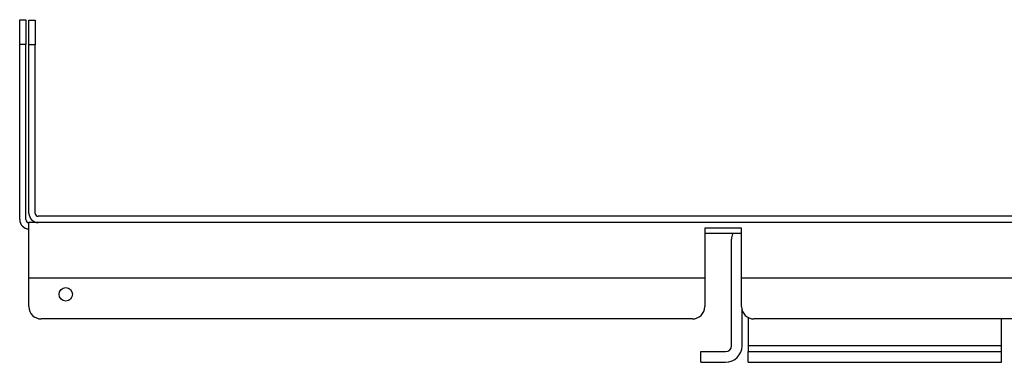
# Model space of a CAD drawing. Extents: x 6.8 to 73.6, y 20.3 to 63.2.
# Drawn here: x 56.2 to 66.2, y 20.3 to 23.8 of the extents above; entities that cross this region are included whole.
import ezdxf

# ---------------------------------------------------------------- set-up
doc = ezdxf.new("R2010")
doc.units = 0
doc.layers.add('TRIMETRIC', color=7, linetype='CONTINUOUS')

msp = doc.modelspace()

# ---------------------------------------------------------------- linework, layer by layer
at = {"layer": 'TRIMETRIC', "color": 7, "linetype": 'CONTINUOUS'}
for p, q in [((56.178, 23.811), (56.241, 23.811)), ((56.271, 23.805), (56.335, 23.805)), ((56.241, 23.561), (56.178, 23.561)), ((56.178, 21.781), (56.178, 23.561)), ((56.241, 21.781), (56.241, 23.561)), ((56.271, 21.845), (56.271, 23.555)), ((56.335, 23.555), (56.271, 23.555)), ((56.335, 21.845), (56.335, 23.555)), ((73.405, 21.815), (56.365, 21.815)), ((73.498, 21.751), (56.271, 21.751)), ((63.51, 21.696), (63.135, 21.696)), ((63.51, 21.639), (63.135, 21.639)), ((63.407, 20.501), (63.407, 21.583)), ((56.271, 20.898), (56.271, 21.188)), ((63.135, 21.188), (56.271, 21.188)), ((63.135, 21.188), (63.135, 20.898)), ((73.498, 21.188), (63.51, 21.188)), ((63.51, 20.898), (63.51, 21.188)), ((63.515, 20.501), (63.515, 20.861)), ((63.01, 20.773), (56.396, 20.773)), ((63.575, 20.788), (63.575, 20.501)), ((73.373, 20.773), (63.635, 20.773)), ((66.148, 20.501), (66.148, 20.773)), ((63.097, 20.441), (63.347, 20.441)), ((63.097, 20.333), (63.097, 20.441)), ((66.148, 20.501), (63.575, 20.501)), ((63.575, 20.333), (63.575, 20.441)), ((63.575, 20.441), (66.148, 20.441)), ((66.148, 20.333), (66.148, 20.441)), ((63.097, 20.333), (63.347, 20.333)), ((63.575, 20.333), (66.148, 20.333))]:
    msp.add_line(p, q, dxfattribs=at)
at = {"layer": 'TRIMETRIC', "color": 7}
for points in [[(56.178, 23.561, 0), (56.178, 23.563, 0), (56.178, 23.564, 0), (56.178, 23.566, 0), (56.178, 23.567, 0), (56.178, 23.569, 0), (56.178, 23.571, 0), (56.178, 23.572, 0), (56.178, 23.574, 0), (56.178, 23.575, 0), (56.178, 23.577, 0), (56.178, 23.578, 0), (56.178, 23.58, 0), (56.178, 23.582, 0), (56.178, 23.583, 0), (56.178, 23.585, 0), (56.178, 23.586, 0), (56.178, 23.588, 0), (56.178, 23.59, 0), (56.178, 23.591, 0), (56.178, 23.593, 0), (56.178, 23.594, 0), (56.178, 23.596, 0), (56.178, 23.597, 0), (56.178, 23.599, 0), (56.178, 23.601, 0), (56.178, 23.602, 0), (56.178, 23.604, 0), (56.178, 23.605, 0), (56.178, 23.607, 0), (56.178, 23.608, 0), (56.178, 23.61, 0), (56.178, 23.612, 0), (56.178, 23.613, 0), (56.178, 23.615, 0), (56.178, 23.616, 0), (56.178, 23.618, 0), (56.178, 23.619, 0), (56.178, 23.621, 0), (56.178, 23.623, 0), (56.178, 23.624, 0), (56.178, 23.626, 0), (56.178, 23.627, 0), (56.178, 23.629, 0), (56.178, 23.63, 0), (56.178, 23.632, 0), (56.178, 23.634, 0), (56.178, 23.635, 0), (56.178, 23.637, 0), (56.178, 23.638, 0), (56.178, 23.64, 0), (56.178, 23.641, 0), (56.178, 23.643, 0), (56.178, 23.645, 0), (56.178, 23.646, 0), (56.178, 23.648, 0), (56.178, 23.649, 0), (56.178, 23.651, 0), (56.178, 23.652, 0), (56.178, 23.654, 0), (56.178, 23.656, 0), (56.178, 23.657, 0), (56.178, 23.659, 0), (56.178, 23.66, 0), (56.178, 23.662, 0), (56.178, 23.663, 0), (56.178, 23.665, 0), (56.178, 23.667, 0), (56.178, 23.668, 0), (56.178, 23.67, 0), (56.178, 23.671, 0), (56.178, 23.673, 0), (56.178, 23.674, 0), (56.178, 23.676, 0), (56.178, 23.678, 0), (56.178, 23.679, 0), (56.178, 23.681, 0), (56.178, 23.682, 0), (56.178, 23.684, 0), (56.178, 23.686, 0), (56.178, 23.687, 0), (56.178, 23.689, 0), (56.178, 23.69, 0), (56.178, 23.692, 0), (56.178, 23.693, 0), (56.178, 23.695, 0), (56.178, 23.697, 0), (56.178, 23.698, 0), (56.178, 23.7, 0), (56.178, 23.701, 0), (56.178, 23.703, 0), (56.178, 23.704, 0), (56.178, 23.706, 0), (56.178, 23.707, 0), (56.178, 23.709, 0), (56.178, 23.711, 0), (56.178, 23.712, 0), (56.178, 23.714, 0), (56.178, 23.715, 0), (56.178, 23.717, 0), (56.178, 23.718, 0), (56.178, 23.72, 0), (56.178, 23.722, 0), (56.178, 23.723, 0), (56.178, 23.725, 0), (56.178, 23.726, 0), (56.178, 23.728, 0), (56.178, 23.73, 0), (56.178, 23.731, 0), (56.178, 23.733, 0), (56.178, 23.734, 0), (56.178, 23.736, 0), (56.178, 23.737, 0), (56.178, 23.739, 0), (56.178, 23.741, 0), (56.178, 23.742, 0), (56.178, 23.744, 0), (56.178, 23.745, 0), (56.178, 23.747, 0), (56.178, 23.748, 0), (56.178, 23.75, 0), (56.178, 23.752, 0), (56.178, 23.753, 0), (56.178, 23.755, 0), (56.178, 23.756, 0), (56.178, 23.758, 0), (56.178, 23.759, 0), (56.178, 23.761, 0), (56.178, 23.762, 0), (56.178, 23.764, 0), (56.178, 23.766, 0), (56.178, 23.767, 0), (56.178, 23.769, 0), (56.178, 23.77, 0), (56.178, 23.772, 0), (56.178, 23.773, 0), (56.178, 23.775, 0), (56.178, 23.777, 0), (56.178, 23.778, 0), (56.178, 23.78, 0), (56.178, 23.781, 0), (56.178, 23.783, 0), (56.178, 23.785, 0), (56.178, 23.786, 0), (56.178, 23.788, 0), (56.178, 23.789, 0), (56.178, 23.791, 0), (56.178, 23.792, 0), (56.178, 23.794, 0), (56.178, 23.796, 0), (56.178, 23.797, 0), (56.178, 23.799, 0), (56.178, 23.8, 0), (56.178, 23.802, 0), (56.178, 23.803, 0), (56.178, 23.805, 0), (56.178, 23.806, 0), (56.178, 23.808, 0), (56.178, 23.81, 0), (56.178, 23.811, 0)], [(56.241, 23.811, 0), (56.241, 23.81, 0), (56.241, 23.808, 0), (56.241, 23.806, 0), (56.241, 23.805, 0), (56.241, 23.803, 0), (56.241, 23.802, 0), (56.241, 23.8, 0), (56.241, 23.799, 0), (56.241, 23.797, 0), (56.241, 23.796, 0), (56.241, 23.794, 0), (56.241, 23.792, 0), (56.241, 23.791, 0), (56.241, 23.789, 0), (56.241, 23.788, 0), (56.241, 23.786, 0), (56.241, 23.785, 0), (56.241, 23.783, 0), (56.241, 23.781, 0), (56.241, 23.78, 0), (56.241, 23.778, 0), (56.241, 23.777, 0), (56.241, 23.775, 0), (56.241, 23.773, 0), (56.241, 23.772, 0), (56.241, 23.77, 0), (56.241, 23.769, 0), (56.241, 23.767, 0), (56.241, 23.766, 0), (56.241, 23.764, 0), (56.241, 23.762, 0), (56.241, 23.761, 0), (56.241, 23.759, 0), (56.241, 23.758, 0), (56.241, 23.756, 0), (56.241, 23.755, 0), (56.241, 23.753, 0), (56.241, 23.752, 0), (56.241, 23.75, 0), (56.241, 23.748, 0), (56.241, 23.747, 0), (56.241, 23.745, 0), (56.241, 23.744, 0), (56.241, 23.742, 0), (56.241, 23.741, 0), (56.241, 23.739, 0), (56.241, 23.737, 0), (56.241, 23.736, 0), (56.241, 23.734, 0), (56.241, 23.733, 0), (56.241, 23.731, 0), (56.241, 23.73, 0), (56.241, 23.728, 0), (56.241, 23.726, 0), (56.241, 23.725, 0), (56.241, 23.723, 0), (56.241, 23.722, 0), (56.241, 23.72, 0), (56.241, 23.718, 0), (56.241, 23.717, 0), (56.241, 23.715, 0), (56.241, 23.714, 0), (56.241, 23.712, 0), (56.241, 23.711, 0), (56.241, 23.709, 0), (56.241, 23.707, 0), (56.241, 23.706, 0), (56.241, 23.704, 0), (56.241, 23.703, 0), (56.241, 23.701, 0), (56.241, 23.7, 0), (56.241, 23.698, 0), (56.241, 23.697, 0), (56.241, 23.695, 0), (56.241, 23.693, 0), (56.241, 23.692, 0), (56.241, 23.69, 0), (56.241, 23.689, 0), (56.241, 23.687, 0), (56.241, 23.686, 0), (56.241, 23.684, 0), (56.241, 23.682, 0), (56.241, 23.681, 0), (56.241, 23.679, 0), (56.241, 23.678, 0), (56.241, 23.676, 0), (56.241, 23.674, 0), (56.241, 23.673, 0), (56.241, 23.671, 0), (56.241, 23.67, 0), (56.241, 23.668, 0), (56.241, 23.667, 0), (56.241, 23.665, 0), (56.241, 23.663, 0), (56.241, 23.662, 0), (56.241, 23.66, 0), (56.241, 23.659, 0), (56.241, 23.657, 0), (56.241, 23.656, 0), (56.241, 23.654, 0), (56.241, 23.652, 0), (56.241, 23.651, 0), (56.241, 23.649, 0), (56.241, 23.648, 0), (56.241, 23.646, 0), (56.241, 23.645, 0), (56.241, 23.643, 0), (56.241, 23.641, 0), (56.241, 23.64, 0), (56.241, 23.638, 0), (56.241, 23.637, 0), (56.241, 23.635, 0), (56.241, 23.634, 0), (56.241, 23.632, 0), (56.241, 23.63, 0), (56.241, 23.629, 0), (56.241, 23.627, 0), (56.241, 23.626, 0), (56.241, 23.624, 0), (56.241, 23.623, 0), (56.241, 23.621, 0), (56.241, 23.619, 0), (56.241, 23.618, 0), (56.241, 23.616, 0), (56.241, 23.615, 0), (56.241, 23.613, 0), (56.241, 23.612, 0), (56.241, 23.61, 0), (56.241, 23.608, 0), (56.241, 23.607, 0), (56.241, 23.605, 0), (56.241, 23.604, 0), (56.241, 23.602, 0), (56.241, 23.601, 0), (56.241, 23.599, 0), (56.241, 23.597, 0), (56.241, 23.596, 0), (56.241, 23.594, 0), (56.241, 23.593, 0), (56.241, 23.591, 0), (56.241, 23.59, 0), (56.241, 23.588, 0), (56.241, 23.586, 0), (56.241, 23.585, 0), (56.241, 23.583, 0), (56.241, 23.582, 0), (56.241, 23.58, 0), (56.241, 23.578, 0), (56.241, 23.577, 0), (56.241, 23.575, 0), (56.241, 23.574, 0), (56.241, 23.572, 0), (56.241, 23.571, 0), (56.241, 23.569, 0), (56.241, 23.567, 0), (56.241, 23.566, 0), (56.241, 23.564, 0), (56.241, 23.563, 0), (56.241, 23.561, 0)], [(56.271, 23.555, 0), (56.271, 23.556, 0), (56.271, 23.558, 0), (56.271, 23.559, 0), (56.271, 23.561, 0), (56.271, 23.563, 0), (56.271, 23.564, 0), (56.271, 23.566, 0), (56.271, 23.567, 0), (56.271, 23.569, 0), (56.271, 23.57, 0), (56.271, 23.572, 0), (56.271, 23.574, 0), (56.271, 23.575, 0), (56.271, 23.577, 0), (56.271, 23.578, 0), (56.271, 23.58, 0), (56.271, 23.581, 0), (56.271, 23.583, 0), (56.271, 23.585, 0), (56.271, 23.586, 0), (56.271, 23.588, 0), (56.271, 23.589, 0), (56.271, 23.591, 0), (56.271, 23.593, 0), (56.271, 23.594, 0), (56.271, 23.596, 0), (56.271, 23.597, 0), (56.271, 23.599, 0), (56.271, 23.6, 0), (56.271, 23.602, 0), (56.271, 23.604, 0), (56.271, 23.605, 0), (56.271, 23.607, 0), (56.271, 23.608, 0), (56.271, 23.61, 0), (56.271, 23.611, 0), (56.271, 23.613, 0), (56.271, 23.614, 0), (56.271, 23.616, 0), (56.271, 23.618, 0), (56.271, 23.619, 0), (56.271, 23.621, 0), (56.271, 23.622, 0), (56.271, 23.624, 0), (56.271, 23.625, 0), (56.271, 23.627, 0), (56.271, 23.629, 0), (56.271, 23.63, 0), (56.271, 23.632, 0), (56.271, 23.633, 0), (56.271, 23.635, 0), (56.271, 23.637, 0), (56.271, 23.638, 0), (56.271, 23.64, 0), (56.271, 23.641, 0), (56.271, 23.643, 0), (56.271, 23.644, 0), (56.271, 23.646, 0), (56.271, 23.648, 0), (56.271, 23.649, 0), (56.271, 23.651, 0), (56.271, 23.652, 0), (56.271, 23.654, 0), (56.271, 23.655, 0), (56.271, 23.657, 0), (56.271, 23.659, 0), (56.271, 23.66, 0), (56.271, 23.662, 0), (56.271, 23.663, 0), (56.271, 23.665, 0), (56.271, 23.666, 0), (56.271, 23.668, 0), (56.271, 23.669, 0), (56.271, 23.671, 0), (56.271, 23.673, 0), (56.271, 23.674, 0), (56.271, 23.676, 0), (56.271, 23.677, 0), (56.271, 23.679, 0), (56.271, 23.68, 0), (56.271, 23.682, 0), (56.271, 23.684, 0), (56.271, 23.685, 0), (56.271, 23.687, 0), (56.271, 23.688, 0), (56.271, 23.69, 0), (56.271, 23.692, 0), (56.271, 23.693, 0), (56.271, 23.695, 0), (56.271, 23.696, 0), (56.271, 23.698, 0), (56.271, 23.699, 0), (56.271, 23.701, 0), (56.271, 23.703, 0), (56.271, 23.704, 0), (56.271, 23.706, 0), (56.271, 23.707, 0), (56.271, 23.709, 0), (56.271, 23.71, 0), (56.271, 23.712, 0), (56.271, 23.714, 0), (56.271, 23.715, 0), (56.271, 23.717, 0), (56.271, 23.718, 0), (56.271, 23.72, 0), (56.271, 23.721, 0), (56.271, 23.723, 0), (56.271, 23.725, 0), (56.271, 23.726, 0), (56.271, 23.728, 0), (56.271, 23.729, 0), (56.271, 23.731, 0), (56.271, 23.732, 0), (56.271, 23.734, 0), (56.271, 23.736, 0), (56.271, 23.737, 0), (56.271, 23.739, 0), (56.271, 23.74, 0), (56.271, 23.742, 0), (56.271, 23.743, 0), (56.271, 23.745, 0), (56.271, 23.747, 0), (56.271, 23.748, 0), (56.271, 23.75, 0), (56.271, 23.751, 0), (56.271, 23.753, 0), (56.271, 23.754, 0), (56.271, 23.756, 0), (56.271, 23.758, 0), (56.271, 23.759, 0), (56.271, 23.761, 0), (56.271, 23.762, 0), (56.271, 23.764, 0), (56.271, 23.765, 0), (56.271, 23.767, 0), (56.271, 23.769, 0), (56.271, 23.77, 0), (56.271, 23.772, 0), (56.271, 23.773, 0), (56.271, 23.775, 0), (56.271, 23.776, 0), (56.271, 23.778, 0), (56.271, 23.78, 0), (56.271, 23.781, 0), (56.271, 23.783, 0), (56.271, 23.784, 0), (56.271, 23.786, 0), (56.271, 23.788, 0), (56.271, 23.789, 0), (56.271, 23.791, 0), (56.271, 23.792, 0), (56.271, 23.794, 0), (56.271, 23.795, 0), (56.271, 23.797, 0), (56.271, 23.799, 0), (56.271, 23.8, 0), (56.271, 23.802, 0), (56.271, 23.803, 0), (56.271, 23.805, 0)], [(56.334, 23.805, 0), (56.334, 23.803, 0), (56.334, 23.802, 0), (56.334, 23.8, 0), (56.334, 23.799, 0), (56.334, 23.797, 0), (56.334, 23.795, 0), (56.334, 23.794, 0), (56.334, 23.792, 0), (56.334, 23.791, 0), (56.334, 23.789, 0), (56.334, 23.788, 0), (56.334, 23.786, 0), (56.334, 23.784, 0), (56.334, 23.783, 0), (56.334, 23.781, 0), (56.334, 23.78, 0), (56.334, 23.778, 0), (56.334, 23.776, 0), (56.334, 23.775, 0), (56.334, 23.773, 0), (56.334, 23.772, 0), (56.334, 23.77, 0), (56.334, 23.769, 0), (56.334, 23.767, 0), (56.334, 23.765, 0), (56.334, 23.764, 0), (56.334, 23.762, 0), (56.334, 23.761, 0), (56.334, 23.759, 0), (56.334, 23.758, 0), (56.334, 23.756, 0), (56.334, 23.754, 0), (56.334, 23.753, 0), (56.334, 23.751, 0), (56.334, 23.75, 0), (56.334, 23.748, 0), (56.334, 23.747, 0), (56.334, 23.745, 0), (56.334, 23.743, 0), (56.334, 23.742, 0), (56.334, 23.74, 0), (56.334, 23.739, 0), (56.334, 23.737, 0), (56.334, 23.736, 0), (56.334, 23.734, 0), (56.334, 23.732, 0), (56.334, 23.731, 0), (56.334, 23.729, 0), (56.334, 23.728, 0), (56.334, 23.726, 0), (56.334, 23.725, 0), (56.334, 23.723, 0), (56.334, 23.721, 0), (56.334, 23.72, 0), (56.334, 23.718, 0), (56.334, 23.717, 0), (56.334, 23.715, 0), (56.334, 23.714, 0), (56.334, 23.712, 0), (56.334, 23.71, 0), (56.334, 23.709, 0), (56.334, 23.707, 0), (56.334, 23.706, 0), (56.334, 23.704, 0), (56.334, 23.703, 0), (56.334, 23.701, 0), (56.334, 23.699, 0), (56.334, 23.698, 0), (56.334, 23.696, 0), (56.334, 23.695, 0), (56.334, 23.693, 0), (56.334, 23.692, 0), (56.334, 23.69, 0), (56.334, 23.688, 0), (56.334, 23.687, 0), (56.334, 23.685, 0), (56.334, 23.684, 0), (56.334, 23.682, 0), (56.334, 23.68, 0), (56.334, 23.679, 0), (56.334, 23.677, 0), (56.334, 23.676, 0), (56.334, 23.674, 0), (56.334, 23.673, 0), (56.334, 23.671, 0), (56.334, 23.669, 0), (56.334, 23.668, 0), (56.334, 23.666, 0), (56.334, 23.665, 0), (56.334, 23.663, 0), (56.334, 23.662, 0), (56.334, 23.66, 0), (56.334, 23.659, 0), (56.334, 23.657, 0), (56.334, 23.655, 0), (56.334, 23.654, 0), (56.334, 23.652, 0), (56.334, 23.651, 0), (56.334, 23.649, 0), (56.334, 23.648, 0), (56.334, 23.646, 0), (56.334, 23.644, 0), (56.334, 23.643, 0), (56.334, 23.641, 0), (56.334, 23.64, 0), (56.334, 23.638, 0), (56.334, 23.637, 0), (56.334, 23.635, 0), (56.334, 23.633, 0), (56.334, 23.632, 0), (56.334, 23.63, 0), (56.334, 23.629, 0), (56.334, 23.627, 0), (56.334, 23.625, 0), (56.334, 23.624, 0), (56.334, 23.622, 0), (56.334, 23.621, 0), (56.334, 23.619, 0), (56.334, 23.618, 0), (56.334, 23.616, 0), (56.334, 23.614, 0), (56.334, 23.613, 0), (56.334, 23.611, 0), (56.334, 23.61, 0), (56.334, 23.608, 0), (56.334, 23.607, 0), (56.334, 23.605, 0), (56.334, 23.604, 0), (56.334, 23.602, 0), (56.334, 23.6, 0), (56.334, 23.599, 0), (56.334, 23.597, 0), (56.334, 23.596, 0), (56.334, 23.594, 0), (56.334, 23.593, 0), (56.334, 23.591, 0), (56.334, 23.589, 0), (56.334, 23.588, 0), (56.334, 23.586, 0), (56.334, 23.585, 0), (56.334, 23.583, 0), (56.334, 23.581, 0), (56.334, 23.58, 0), (56.334, 23.578, 0), (56.334, 23.577, 0), (56.334, 23.575, 0), (56.334, 23.574, 0), (56.334, 23.572, 0), (56.334, 23.57, 0), (56.334, 23.569, 0), (56.334, 23.567, 0), (56.334, 23.566, 0), (56.334, 23.564, 0), (56.334, 23.563, 0), (56.334, 23.561, 0), (56.334, 23.559, 0), (56.334, 23.558, 0), (56.334, 23.556, 0), (56.334, 23.555, 0)], [(56.271, 21.188, 0), (56.271, 21.191, 0), (56.271, 21.194, 0), (56.271, 21.197, 0), (56.271, 21.2, 0), (56.271, 21.203, 0), (56.271, 21.205, 0), (56.271, 21.208, 0), (56.271, 21.211, 0), (56.271, 21.214, 0), (56.271, 21.217, 0), (56.271, 21.22, 0), (56.271, 21.223, 0), (56.271, 21.226, 0), (56.271, 21.229, 0), (56.271, 21.232, 0), (56.271, 21.235, 0), (56.271, 21.238, 0), (56.271, 21.241, 0), (56.271, 21.244, 0), (56.271, 21.247, 0), (56.271, 21.25, 0), (56.271, 21.253, 0), (56.271, 21.256, 0), (56.271, 21.259, 0), (56.271, 21.262, 0), (56.271, 21.265, 0), (56.271, 21.267, 0), (56.271, 21.27, 0), (56.271, 21.273, 0), (56.271, 21.276, 0), (56.271, 21.279, 0), (56.271, 21.282, 0), (56.271, 21.285, 0), (56.271, 21.288, 0), (56.271, 21.291, 0), (56.271, 21.294, 0), (56.271, 21.297, 0), (56.271, 21.3, 0), (56.271, 21.303, 0), (56.271, 21.306, 0), (56.271, 21.309, 0), (56.271, 21.312, 0), (56.271, 21.315, 0), (56.271, 21.318, 0), (56.271, 21.32, 0), (56.271, 21.323, 0), (56.271, 21.326, 0), (56.271, 21.329, 0), (56.271, 21.332, 0), (56.271, 21.335, 0), (56.271, 21.338, 0), (56.271, 21.341, 0), (56.271, 21.344, 0), (56.271, 21.347, 0), (56.271, 21.35, 0), (56.271, 21.353, 0), (56.271, 21.356, 0), (56.271, 21.359, 0), (56.271, 21.362, 0), (56.271, 21.365, 0), (56.271, 21.368, 0), (56.271, 21.371, 0), (56.271, 21.374, 0), (56.271, 21.377, 0), (56.271, 21.38, 0), (56.271, 21.383, 0), (56.271, 21.385, 0), (56.271, 21.388, 0), (56.271, 21.391, 0), (56.271, 21.394, 0), (56.271, 21.397, 0), (56.271, 21.4, 0), (56.271, 21.403, 0), (56.271, 21.406, 0), (56.271, 21.409, 0), (56.271, 21.412, 0), (56.271, 21.415, 0), (56.271, 21.418, 0), (56.271, 21.421, 0), (56.271, 21.424, 0), (56.271, 21.427, 0), (56.271, 21.43, 0), (56.271, 21.433, 0), (56.271, 21.436, 0), (56.271, 21.439, 0), (56.271, 21.442, 0), (56.271, 21.444, 0), (56.271, 21.447, 0), (56.271, 21.45, 0), (56.271, 21.453, 0), (56.271, 21.456, 0), (56.271, 21.459, 0), (56.271, 21.462, 0), (56.271, 21.465, 0), (56.271, 21.468, 0), (56.271, 21.471, 0), (56.271, 21.474, 0), (56.271, 21.477, 0), (56.271, 21.48, 0), (56.271, 21.483, 0), (56.271, 21.486, 0), (56.271, 21.489, 0), (56.271, 21.492, 0), (56.271, 21.495, 0), (56.271, 21.497, 0), (56.271, 21.5, 0), (56.271, 21.503, 0), (56.271, 21.506, 0), (56.271, 21.509, 0), (56.271, 21.512, 0), (56.271, 21.515, 0), (56.271, 21.518, 0), (56.271, 21.521, 0), (56.271, 21.524, 0), (56.271, 21.527, 0), (56.271, 21.53, 0), (56.271, 21.533, 0), (56.271, 21.536, 0), (56.271, 21.539, 0), (56.271, 21.542, 0), (56.271, 21.545, 0), (56.271, 21.548, 0), (56.271, 21.551, 0), (56.271, 21.554, 0), (56.271, 21.556, 0), (56.271, 21.559, 0), (56.271, 21.562, 0), (56.271, 21.565, 0), (56.271, 21.568, 0), (56.271, 21.571, 0), (56.271, 21.574, 0), (56.271, 21.577, 0), (56.271, 21.58, 0), (56.271, 21.583, 0), (56.271, 21.586, 0), (56.271, 21.589, 0), (56.271, 21.592, 0), (56.271, 21.595, 0), (56.271, 21.598, 0), (56.271, 21.601, 0), (56.271, 21.604, 0), (56.271, 21.607, 0), (56.271, 21.61, 0), (56.271, 21.613, 0), (56.271, 21.616, 0), (56.271, 21.619, 0), (56.271, 21.621, 0), (56.271, 21.624, 0), (56.271, 21.627, 0), (56.271, 21.63, 0), (56.271, 21.633, 0), (56.271, 21.636, 0), (56.271, 21.639, 0), (56.271, 21.642, 0), (56.271, 21.645, 0), (56.271, 21.648, 0), (56.271, 21.651, 0), (56.271, 21.654, 0), (56.271, 21.657, 0), (56.271, 21.66, 0), (56.271, 21.663, 0), (56.271, 21.666, 0), (56.271, 21.669, 0), (56.271, 21.672, 0), (56.271, 21.674, 0), (56.271, 21.677, 0), (56.271, 21.68, 0), (56.271, 21.683, 0), (56.271, 21.686, 0), (56.271, 21.689, 0), (56.271, 21.692, 0), (56.271, 21.695, 0), (56.271, 21.698, 0), (56.271, 21.701, 0), (56.271, 21.704, 0), (56.271, 21.707, 0), (56.271, 21.71, 0), (56.271, 21.713, 0), (56.271, 21.716, 0), (56.271, 21.719, 0), (56.271, 21.722, 0), (56.271, 21.725, 0), (56.271, 21.728, 0), (56.271, 21.731, 0), (56.271, 21.733, 0), (56.271, 21.736, 0), (56.271, 21.739, 0), (56.271, 21.742, 0), (56.271, 21.745, 0), (56.271, 21.748, 0), (56.271, 21.751, 0)], [(63.135, 21.696, 0), (63.135, 21.693, 0), (63.135, 21.69, 0), (63.135, 21.686, 0), (63.135, 21.683, 0), (63.135, 21.68, 0), (63.135, 21.677, 0), (63.135, 21.674, 0), (63.135, 21.671, 0), (63.135, 21.667, 0), (63.135, 21.664, 0), (63.135, 21.661, 0), (63.135, 21.658, 0), (63.135, 21.654, 0), (63.135, 21.651, 0), (63.135, 21.648, 0), (63.135, 21.645, 0), (63.135, 21.642, 0), (63.135, 21.639, 0), (63.135, 21.635, 0), (63.135, 21.632, 0), (63.135, 21.629, 0), (63.135, 21.626, 0), (63.135, 21.622, 0), (63.135, 21.619, 0), (63.135, 21.616, 0), (63.135, 21.613, 0), (63.135, 21.61, 0), (63.135, 21.607, 0), (63.135, 21.603, 0), (63.135, 21.6, 0), (63.135, 21.597, 0), (63.135, 21.594, 0), (63.135, 21.59, 0), (63.135, 21.587, 0), (63.135, 21.584, 0), (63.135, 21.581, 0), (63.135, 21.578, 0), (63.135, 21.575, 0), (63.135, 21.571, 0), (63.135, 21.568, 0), (63.135, 21.565, 0), (63.135, 21.562, 0), (63.135, 21.559, 0), (63.135, 21.555, 0), (63.135, 21.552, 0), (63.135, 21.549, 0), (63.135, 21.546, 0), (63.135, 21.543, 0), (63.135, 21.539, 0), (63.135, 21.536, 0), (63.135, 21.533, 0), (63.135, 21.53, 0), (63.135, 21.527, 0), (63.135, 21.523, 0), (63.135, 21.52, 0), (63.135, 21.517, 0), (63.135, 21.514, 0), (63.135, 21.511, 0), (63.135, 21.507, 0), (63.135, 21.504, 0), (63.135, 21.501, 0), (63.135, 21.498, 0), (63.135, 21.495, 0), (63.135, 21.491, 0), (63.135, 21.488, 0), (63.135, 21.485, 0), (63.135, 21.482, 0), (63.135, 21.479, 0), (63.135, 21.476, 0), (63.135, 21.472, 0), (63.135, 21.469, 0), (63.135, 21.466, 0), (63.135, 21.463, 0), (63.135, 21.459, 0), (63.135, 21.456, 0), (63.135, 21.453, 0), (63.135, 21.45, 0), (63.135, 21.447, 0), (63.135, 21.444, 0), (63.135, 21.44, 0), (63.135, 21.437, 0), (63.135, 21.434, 0), (63.135, 21.431, 0), (63.135, 21.427, 0), (63.135, 21.424, 0), (63.135, 21.421, 0), (63.135, 21.418, 0), (63.135, 21.415, 0), (63.135, 21.412, 0), (63.135, 21.408, 0), (63.135, 21.405, 0), (63.135, 21.402, 0), (63.135, 21.399, 0), (63.135, 21.395, 0), (63.135, 21.392, 0), (63.135, 21.389, 0), (63.135, 21.386, 0), (63.135, 21.383, 0), (63.135, 21.38, 0), (63.135, 21.376, 0), (63.135, 21.373, 0), (63.135, 21.37, 0), (63.135, 21.367, 0), (63.135, 21.364, 0), (63.135, 21.36, 0), (63.135, 21.357, 0), (63.135, 21.354, 0), (63.135, 21.351, 0), (63.135, 21.348, 0), (63.135, 21.344, 0), (63.135, 21.341, 0), (63.135, 21.338, 0), (63.135, 21.335, 0), (63.135, 21.332, 0), (63.135, 21.328, 0), (63.135, 21.325, 0), (63.135, 21.322, 0), (63.135, 21.319, 0), (63.135, 21.316, 0), (63.135, 21.312, 0), (63.135, 21.309, 0), (63.135, 21.306, 0), (63.135, 21.303, 0), (63.135, 21.3, 0), (63.135, 21.296, 0), (63.135, 21.293, 0), (63.135, 21.29, 0), (63.135, 21.287, 0), (63.135, 21.284, 0), (63.135, 21.28, 0), (63.135, 21.277, 0), (63.135, 21.274, 0), (63.135, 21.271, 0), (63.135, 21.268, 0), (63.135, 21.265, 0), (63.135, 21.261, 0), (63.135, 21.258, 0), (63.135, 21.255, 0), (63.135, 21.252, 0), (63.135, 21.248, 0), (63.135, 21.245, 0), (63.135, 21.242, 0), (63.135, 21.239, 0), (63.135, 21.236, 0), (63.135, 21.233, 0), (63.135, 21.229, 0), (63.135, 21.226, 0), (63.135, 21.223, 0), (63.135, 21.22, 0), (63.135, 21.216, 0), (63.135, 21.213, 0), (63.135, 21.21, 0), (63.135, 21.207, 0), (63.135, 21.204, 0), (63.135, 21.201, 0), (63.135, 21.197, 0), (63.135, 21.194, 0), (63.135, 21.191, 0), (63.135, 21.188, 0)], [(63.51, 21.188, 0), (63.51, 21.191, 0), (63.51, 21.194, 0), (63.51, 21.197, 0), (63.51, 21.201, 0), (63.51, 21.204, 0), (63.51, 21.207, 0), (63.51, 21.21, 0), (63.51, 21.213, 0), (63.51, 21.216, 0), (63.51, 21.22, 0), (63.51, 21.223, 0), (63.51, 21.226, 0), (63.51, 21.229, 0), (63.51, 21.233, 0), (63.51, 21.236, 0), (63.51, 21.239, 0), (63.51, 21.242, 0), (63.51, 21.245, 0), (63.51, 21.248, 0), (63.51, 21.252, 0), (63.51, 21.255, 0), (63.51, 21.258, 0), (63.51, 21.261, 0), (63.51, 21.265, 0), (63.51, 21.268, 0), (63.51, 21.271, 0), (63.51, 21.274, 0), (63.51, 21.277, 0), (63.51, 21.28, 0), (63.51, 21.284, 0), (63.51, 21.287, 0), (63.51, 21.29, 0), (63.51, 21.293, 0), (63.51, 21.296, 0), (63.51, 21.3, 0), (63.51, 21.303, 0), (63.51, 21.306, 0), (63.51, 21.309, 0), (63.51, 21.312, 0), (63.51, 21.316, 0), (63.51, 21.319, 0), (63.51, 21.322, 0), (63.51, 21.325, 0), (63.51, 21.328, 0), (63.51, 21.332, 0), (63.51, 21.335, 0), (63.51, 21.338, 0), (63.51, 21.341, 0), (63.51, 21.344, 0), (63.51, 21.348, 0), (63.51, 21.351, 0), (63.51, 21.354, 0), (63.51, 21.357, 0), (63.51, 21.36, 0), (63.51, 21.364, 0), (63.51, 21.367, 0), (63.51, 21.37, 0), (63.51, 21.373, 0), (63.51, 21.376, 0), (63.51, 21.38, 0), (63.51, 21.383, 0), (63.51, 21.386, 0), (63.51, 21.389, 0), (63.51, 21.392, 0), (63.51, 21.395, 0), (63.51, 21.399, 0), (63.51, 21.402, 0), (63.51, 21.405, 0), (63.51, 21.408, 0), (63.51, 21.412, 0), (63.51, 21.415, 0), (63.51, 21.418, 0), (63.51, 21.421, 0), (63.51, 21.424, 0), (63.51, 21.427, 0), (63.51, 21.431, 0), (63.51, 21.434, 0), (63.51, 21.437, 0), (63.51, 21.44, 0), (63.51, 21.444, 0), (63.51, 21.447, 0), (63.51, 21.45, 0), (63.51, 21.453, 0), (63.51, 21.456, 0), (63.51, 21.459, 0), (63.51, 21.463, 0), (63.51, 21.466, 0), (63.51, 21.469, 0), (63.51, 21.472, 0), (63.51, 21.476, 0), (63.51, 21.479, 0), (63.51, 21.482, 0), (63.51, 21.485, 0), (63.51, 21.488, 0), (63.51, 21.491, 0), (63.51, 21.495, 0), (63.51, 21.498, 0), (63.51, 21.501, 0), (63.51, 21.504, 0), (63.51, 21.507, 0), (63.51, 21.511, 0), (63.51, 21.514, 0), (63.51, 21.517, 0), (63.51, 21.52, 0), (63.51, 21.523, 0), (63.51, 21.527, 0), (63.51, 21.53, 0), (63.51, 21.533, 0), (63.51, 21.536, 0), (63.51, 21.539, 0), (63.51, 21.543, 0), (63.51, 21.546, 0), (63.51, 21.549, 0), (63.51, 21.552, 0), (63.51, 21.555, 0), (63.51, 21.559, 0), (63.51, 21.562, 0), (63.51, 21.565, 0), (63.51, 21.568, 0), (63.51, 21.571, 0), (63.51, 21.575, 0), (63.51, 21.578, 0), (63.51, 21.581, 0), (63.51, 21.584, 0), (63.51, 21.587, 0), (63.51, 21.59, 0), (63.51, 21.594, 0), (63.51, 21.597, 0), (63.51, 21.6, 0), (63.51, 21.603, 0), (63.51, 21.607, 0), (63.51, 21.61, 0), (63.51, 21.613, 0), (63.51, 21.616, 0), (63.51, 21.619, 0), (63.51, 21.622, 0), (63.51, 21.626, 0), (63.51, 21.629, 0), (63.51, 21.632, 0), (63.51, 21.635, 0), (63.51, 21.639, 0), (63.51, 21.642, 0), (63.51, 21.645, 0), (63.51, 21.648, 0), (63.51, 21.651, 0), (63.51, 21.654, 0), (63.51, 21.658, 0), (63.51, 21.661, 0), (63.51, 21.664, 0), (63.51, 21.667, 0), (63.51, 21.671, 0), (63.51, 21.674, 0), (63.51, 21.677, 0), (63.51, 21.68, 0), (63.51, 21.683, 0), (63.51, 21.686, 0), (63.51, 21.69, 0), (63.51, 21.693, 0), (63.51, 21.696, 0)], [(63.575, 20.501, 0), (63.575, 20.501, 0), (63.575, 20.5, 0), (63.575, 20.499, 0), (63.575, 20.499, 0), (63.575, 20.498, 0), (63.575, 20.497, 0), (63.575, 20.497, 0), (63.575, 20.496, 0), (63.575, 20.496, 0), (63.575, 20.495, 0), (63.575, 20.494, 0), (63.575, 20.494, 0), (63.575, 20.493, 0), (63.575, 20.492, 0), (63.575, 20.492, 0), (63.575, 20.491, 0), (63.575, 20.491, 0), (63.575, 20.49, 0), (63.575, 20.489, 0), (63.575, 20.489, 0), (63.575, 20.488, 0), (63.575, 20.487, 0), (63.575, 20.487, 0), (63.575, 20.486, 0), (63.575, 20.485, 0), (63.575, 20.485, 0), (63.575, 20.484, 0), (63.575, 20.484, 0), (63.575, 20.483, 0), (63.575, 20.482, 0), (63.575, 20.482, 0), (63.575, 20.481, 0), (63.575, 20.48, 0), (63.575, 20.48, 0), (63.575, 20.479, 0), (63.575, 20.479, 0), (63.575, 20.478, 0), (63.575, 20.477, 0), (63.575, 20.477, 0), (63.575, 20.476, 0), (63.575, 20.475, 0), (63.575, 20.475, 0), (63.575, 20.474, 0), (63.575, 20.474, 0), (63.575, 20.473, 0), (63.575, 20.472, 0), (63.575, 20.472, 0), (63.575, 20.471, 0), (63.575, 20.47, 0), (63.575, 20.47, 0), (63.575, 20.469, 0), (63.575, 20.468, 0), (63.575, 20.468, 0), (63.575, 20.467, 0), (63.575, 20.466, 0), (63.575, 20.466, 0), (63.575, 20.465, 0), (63.575, 20.465, 0), (63.575, 20.464, 0), (63.575, 20.463, 0), (63.575, 20.463, 0), (63.575, 20.462, 0), (63.575, 20.462, 0), (63.575, 20.461, 0), (63.575, 20.46, 0), (63.575, 20.46, 0), (63.575, 20.459, 0), (63.575, 20.458, 0), (63.575, 20.458, 0), (63.575, 20.457, 0), (63.575, 20.456, 0), (63.575, 20.456, 0), (63.575, 20.455, 0), (63.575, 20.454, 0), (63.575, 20.454, 0), (63.575, 20.453, 0), (63.575, 20.453, 0), (63.575, 20.452, 0), (63.575, 20.451, 0), (63.575, 20.451, 0), (63.575, 20.45, 0), (63.575, 20.45, 0), (63.575, 20.449, 0), (63.575, 20.448, 0), (63.575, 20.448, 0), (63.575, 20.447, 0), (63.575, 20.446, 0), (63.575, 20.446, 0), (63.575, 20.445, 0), (63.575, 20.444, 0), (63.575, 20.444, 0), (63.575, 20.443, 0), (63.575, 20.442, 0), (63.575, 20.442, 0), (63.575, 20.441, 0)], [(66.148, 20.441, 0), (66.148, 20.442, 0), (66.148, 20.442, 0), (66.148, 20.443, 0), (66.148, 20.444, 0), (66.148, 20.444, 0), (66.148, 20.445, 0), (66.148, 20.446, 0), (66.148, 20.446, 0), (66.148, 20.447, 0), (66.148, 20.448, 0), (66.148, 20.448, 0), (66.148, 20.449, 0), (66.148, 20.45, 0), (66.148, 20.45, 0), (66.148, 20.451, 0), (66.148, 20.451, 0), (66.148, 20.452, 0), (66.148, 20.453, 0), (66.148, 20.453, 0), (66.148, 20.454, 0), (66.148, 20.454, 0), (66.148, 20.455, 0), (66.148, 20.456, 0), (66.148, 20.456, 0), (66.148, 20.457, 0), (66.148, 20.458, 0), (66.148, 20.458, 0), (66.148, 20.459, 0), (66.148, 20.46, 0), (66.148, 20.46, 0), (66.148, 20.461, 0), (66.148, 20.462, 0), (66.148, 20.462, 0), (66.148, 20.463, 0), (66.148, 20.463, 0), (66.148, 20.464, 0), (66.148, 20.465, 0), (66.148, 20.465, 0), (66.148, 20.466, 0), (66.148, 20.466, 0), (66.148, 20.467, 0), (66.148, 20.468, 0), (66.148, 20.468, 0), (66.148, 20.469, 0), (66.148, 20.47, 0), (66.148, 20.47, 0), (66.148, 20.471, 0), (66.148, 20.472, 0), (66.148, 20.472, 0), (66.148, 20.473, 0), (66.148, 20.474, 0), (66.148, 20.474, 0), (66.148, 20.475, 0), (66.148, 20.475, 0), (66.148, 20.476, 0), (66.148, 20.477, 0), (66.148, 20.477, 0), (66.148, 20.478, 0), (66.148, 20.479, 0), (66.148, 20.479, 0), (66.148, 20.48, 0), (66.148, 20.48, 0), (66.148, 20.481, 0), (66.148, 20.482, 0), (66.148, 20.482, 0), (66.148, 20.483, 0), (66.148, 20.484, 0), (66.148, 20.484, 0), (66.148, 20.485, 0), (66.148, 20.485, 0), (66.148, 20.486, 0), (66.148, 20.487, 0), (66.148, 20.487, 0), (66.148, 20.488, 0), (66.148, 20.489, 0), (66.148, 20.489, 0), (66.148, 20.49, 0), (66.148, 20.491, 0), (66.148, 20.491, 0), (66.148, 20.492, 0), (66.148, 20.492, 0), (66.148, 20.493, 0), (66.148, 20.494, 0), (66.148, 20.494, 0), (66.148, 20.495, 0), (66.148, 20.496, 0), (66.148, 20.496, 0), (66.148, 20.497, 0), (66.148, 20.497, 0), (66.148, 20.498, 0), (66.148, 20.499, 0), (66.148, 20.499, 0), (66.148, 20.5, 0), (66.148, 20.501, 0), (66.148, 20.501, 0)]]:
    msp.add_polyline3d(points, dxfattribs=at)
at = {"layer": 'TRIMETRIC', "color": 7, "linetype": 'CONTINUOUS'}
msp.add_circle((56.646, 21.023), 0.068, dxfattribs=at)
for centre, radius, start, end in [((56.365, 21.845), 0.0935, 180, 270), ((56.365, 21.845), 0.03, 180, 270), ((56.271, 21.781), 0.0935, 180, 270), ((56.271, 21.781), 0.03, 180, 270), ((63.575, 21.583), 0.168, 160.6078, 180), ((56.396, 20.898), 0.125, 180, 270), ((63.01, 20.898), 0.125, 270, 0), ((63.635, 20.898), 0.125, 180, 270), ((63.347, 20.501), 0.168, 270, 0), ((63.347, 20.501), 0.06, 270, 0)]:
    msp.add_arc(centre, radius, start, end, dxfattribs=at)

doc.saveas('drawing.dxf')
